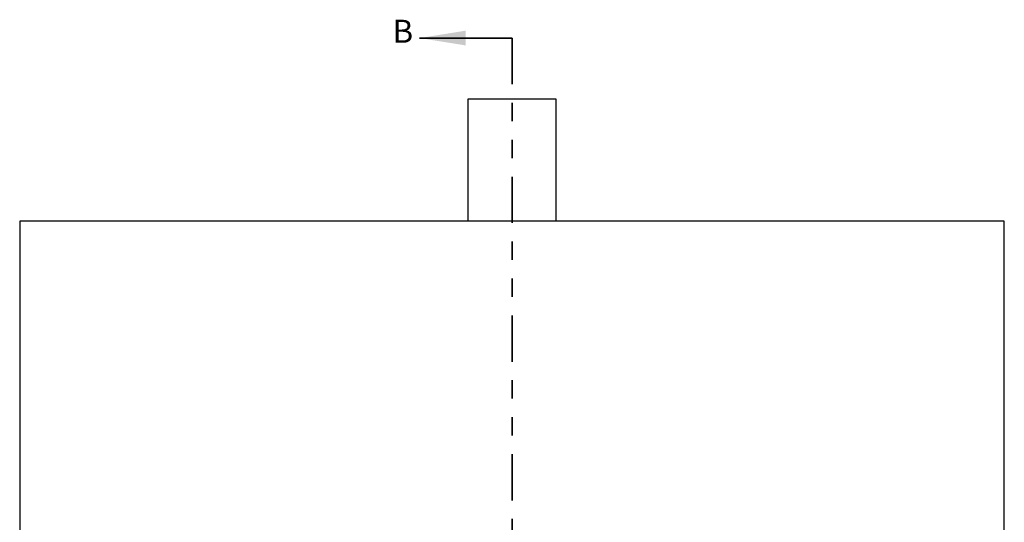
# Model space of a CAD drawing. Units: inches. Extents: x -21.6 to 16.6, y 0.2 to 12.7.
# Drawn here: x -7.6 to -2.3, y 6.7 to 9.4 of the extents above; entities that cross this region are included whole.
import ezdxf

# ---------------------------------------------------------------- set-up
doc = ezdxf.new("R2010")
doc.units = ezdxf.units.IN
doc.header["$MEASUREMENT"] = 0
doc.linetypes.add('PHANTOM', pattern=[0.5, 0.25, -0.05, 0.05, -0.05, 0.05, -0.05])
doc.styles.add('SLDTEXTSTYLE0', font='TXT', dxfattribs={"width": 0.75})

msp = doc.modelspace()

# ---------------------------------------------------------------- linework, layer by layer
at = {"color": 7, "linetype": 'Continuous', "lineweight": 35}
msp.add_line((-4.944792, 9.347023), (-5.444792, 9.347023), dxfattribs=at)
at = {"color": 7, "linetype": 'PHANTOM', "lineweight": 35}
msp.add_line((-4.944792, 9.347023), (-4.944792, 3.206725), dxfattribs=at)
at = {"color": 7, "linetype": 'Continuous', "lineweight": 25}
for p, q in [((-5.184375, 9.015917), (-5.184375, 8.357375)), ((-4.705209, 9.015917), (-5.184375, 9.015917)), ((-4.705209, 8.357375), (-4.705209, 9.015917)), ((-7.60886, 8.357375), (-7.60886, 4.075313)), ((-2.280733, 8.357375), (-7.60886, 8.357375)), ((-2.280733, 4.075313), (-2.280733, 8.357375))]:
    msp.add_line(p, q, dxfattribs=at)
at = {"color": 7, "linetype": 'Continuous', "lineweight": 35}
msp.add_solid([(-5.444792, 9.347023), (-5.194792, 9.307023), (-5.194792, 9.387023)], dxfattribs=at)

# ---------------------------------------------------------------- texts
at = {"color": 7, "linetype": 'Continuous', "insert": (-5.591786, 9.446227), "char_height": 0.125, "attachment_point": 1, "style": 'SLDTEXTSTYLE0'}
msp.add_mtext('B', dxfattribs=at)

doc.saveas('drawing.dxf')
